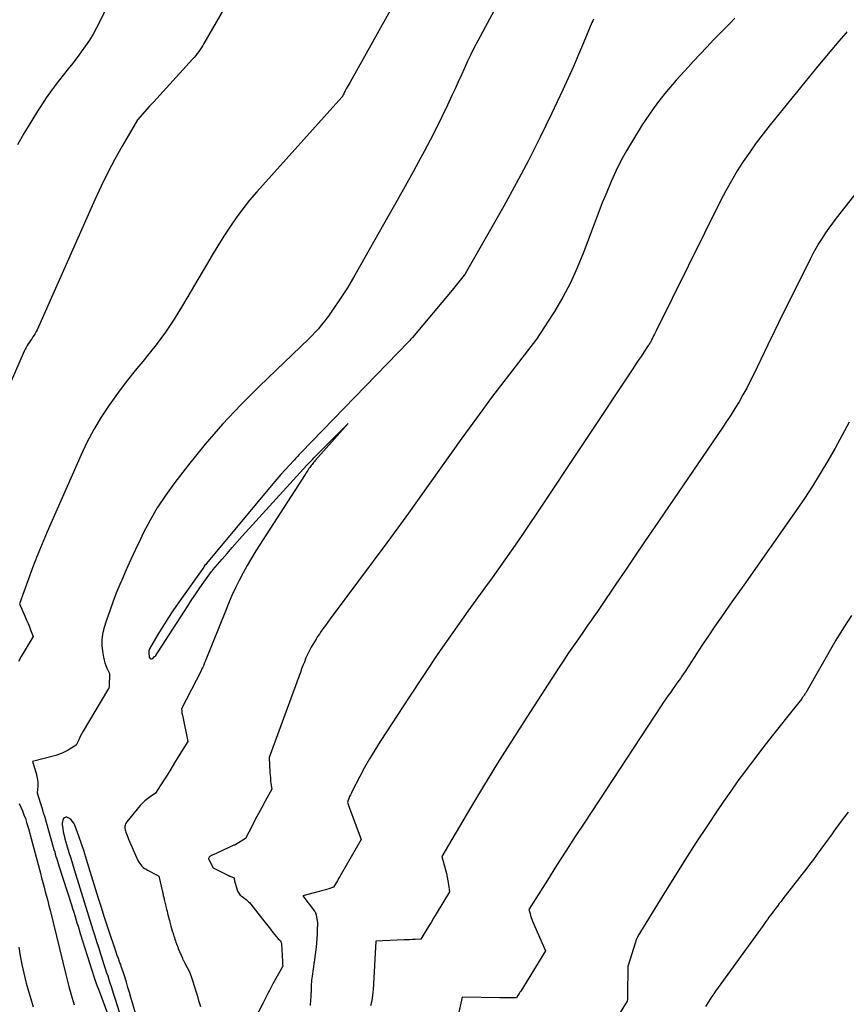
# Model space of a CAD drawing. Units: inches. Extents: x 2609473 to 2612415, y 1509944 to 1512466.
# Drawn here: x 2610037 to 2610169, y 1511033 to 1511190 of the extents above; entities that cross this region are included whole.
import ezdxf

# ---------------------------------------------------------------- set-up
doc = ezdxf.new("R2010")
doc.units = ezdxf.units.IN
doc.header["$MEASUREMENT"] = 0
doc.layers.add('Tile_2643_34_NW_contour_2ft', color=183, linetype='Continuous')

msp = doc.modelspace()

# ---------------------------------------------------------------- linework, layer by layer
at = {"layer": 'Tile_2643_34_NW_contour_2ft'}
for points in [[(2610101.17, 1511200.18, 7794), (2610089.75, 1511179.68, 7794), (2610089.6, 1511179.41, 7794), (2610089.45, 1511179.14, 7794), (2610089.3, 1511178.87, 7794), (2610089.15, 1511178.6, 7794), (2610088.96, 1511178.27, 7794), (2610088.9, 1511178.16, 7794), (2610088.84, 1511178.06, 7794), (2610088.79, 1511177.95, 7794), (2610088.74, 1511177.84, 7794), (2610088.65, 1511177.67, 7794), (2610088.64, 1511177.64, 7794), (2610088.63, 1511177.62, 7794), (2610088.62, 1511177.6, 7794), (2610088.61, 1511177.57, 7794), (2610088.57, 1511177.47, 7794), (2610088.56, 1511177.46, 7794), (2610088.55, 1511177.44, 7794), (2610088.54, 1511177.42, 7794), (2610088.53, 1511177.41, 7794), (2610088.48, 1511177.34, 7794), (2610088.47, 1511177.32, 7794), (2610088.46, 1511177.31, 7794), (2610088.45, 1511177.29, 7794), (2610074.9, 1511162.19, 7794), (2610073.75, 1511160.85, 7794), (2610072.64, 1511159.47, 7794), (2610071.6, 1511158.05, 7794), (2610070.6, 1511156.59, 7794), (2610069.64, 1511155.11, 7794), (2610068.69, 1511153.61, 7794), (2610067.77, 1511152.1, 7794), (2610066.87, 1511150.58, 7794), (2610063.06, 1511144.06, 7794), (2610061.73, 1511141.92, 7794), (2610060.33, 1511139.82, 7794), (2610058.83, 1511137.8, 7794), (2610057.26, 1511135.83, 7794), (2610056.98, 1511135.49, 7794), (2610055.52, 1511133.7, 7794), (2610054.09, 1511131.89, 7794), (2610052.7, 1511130.05, 7794), (2610051.35, 1511128.19, 7794), (2610050.08, 1511126.27, 7794), (2610048.89, 1511124.3, 7794), (2610047.82, 1511122.27, 7794), (2610046.83, 1511120.19, 7794), (2610041.49, 1511107.99, 7794), (2610040.68, 1511106.1, 7794), (2610039.9, 1511104.21, 7794), (2610039.16, 1511102.29, 7794), (2610038.44, 1511100.37, 7794), (2610037.05, 1511096.51, 7794), (2610037.98, 1511094.45, 7794), (2610038.2, 1511093.93, 7794), (2610038.43, 1511093.41, 7794), (2610038.64, 1511092.89, 7794), (2610038.84, 1511092.37, 7794), (2610039.25, 1511091.31, 7794), (2610038.28, 1511089.74, 7794), (2610037.81, 1511088.95, 7794), (2610037.35, 1511088.16, 7794), (2610036.91, 1511087.35, 7794)], [(2610054.44, 1511198.9, 7798), (2610049.87, 1511189.35, 7798), (2610049.36, 1511188.34, 7798), (2610048.81, 1511187.35, 7798), (2610048.21, 1511186.38, 7798), (2610047.58, 1511185.44, 7798), (2610046.91, 1511184.52, 7798), (2610046.23, 1511183.6, 7798), (2610045.54, 1511182.71, 7798), (2610044.82, 1511181.82, 7798), (2610044.22, 1511181.07, 7798), (2610043.22, 1511179.8, 7798), (2610042.25, 1511178.51, 7798), (2610041.33, 1511177.18, 7798), (2610040.44, 1511175.83, 7798), (2610039.94, 1511175.05, 7798), (2610038.85, 1511173.28, 7798), (2610037.77, 1511171.5, 7798), (2610036.74, 1511169.69, 7798)], [(2610115, 1511195.4, 7792), (2610110.1, 1511186.26, 7792), (2610109.54, 1511185.19, 7792), (2610109, 1511184.11, 7792), (2610108.49, 1511183.03, 7792), (2610107.99, 1511181.93, 7792), (2610107.5, 1511180.83, 7792), (2610107.01, 1511179.73, 7792), (2610106.5, 1511178.63, 7792), (2610106, 1511177.54, 7792), (2610105.27, 1511175.99, 7792), (2610104.39, 1511174.13, 7792), (2610103.48, 1511172.28, 7792), (2610102.54, 1511170.45, 7792), (2610101.57, 1511168.63, 7792), (2610101.05, 1511167.67, 7792), (2610099.81, 1511165.38, 7792), (2610098.55, 1511163.1, 7792), (2610097.28, 1511160.83, 7792), (2610096, 1511158.56, 7792), (2610090.53, 1511148.9, 7792), (2610089.94, 1511147.9, 7792), (2610089.33, 1511146.9, 7792), (2610088.7, 1511145.92, 7792), (2610088.05, 1511144.96, 7792), (2610087.04, 1511143.52, 7792), (2610086.88, 1511143.28, 7792), (2610086.72, 1511143.04, 7792), (2610086.56, 1511142.8, 7792), (2610086.4, 1511142.56, 7792), (2610086.24, 1511142.32, 7792), (2610086.07, 1511142.08, 7792), (2610085.9, 1511141.85, 7792), (2610085.72, 1511141.62, 7792), (2610085.16, 1511140.94, 7792), (2610084.7, 1511140.38, 7792), (2610084.21, 1511139.83, 7792), (2610083.71, 1511139.3, 7792), (2610083.19, 1511138.79, 7792), (2610075.33, 1511131.25, 7792), (2610072.34, 1511128.26, 7792), (2610069.44, 1511125.18, 7792), (2610066.68, 1511121.98, 7792), (2610064.01, 1511118.69, 7792), (2610061.67, 1511115.67, 7792), (2610060.31, 1511113.79, 7792), (2610059.03, 1511111.86, 7792), (2610057.87, 1511109.86, 7792), (2610056.8, 1511107.8, 7792), (2610056.34, 1511106.84, 7792), (2610055.57, 1511105.21, 7792), (2610054.81, 1511103.58, 7792), (2610054.08, 1511101.94, 7792), (2610053.36, 1511100.3, 7792), (2610053.22, 1511099.98, 7792), (2610052.6, 1511098.48, 7792), (2610052.01, 1511096.97, 7792), (2610051.46, 1511095.44, 7792), (2610050.95, 1511093.91, 7792), (2610050.53, 1511092.61, 7792), (2610050.31, 1511091.71, 7792), (2610050.18, 1511090.8, 7792), (2610050.19, 1511089.89, 7792), (2610050.28, 1511088.97, 7792), (2610050.44, 1511088.04, 7792), (2610050.54, 1511087.58, 7792), (2610050.67, 1511087.13, 7792), (2610050.83, 1511086.7, 7792), (2610051.01, 1511086.27, 7792), (2610051.41, 1511085.42, 7792), (2610051.35, 1511083.37, 7792), (2610051.34, 1511083.26, 7792), (2610051.32, 1511083.16, 7792), (2610051.28, 1511083.06, 7792), (2610051.22, 1511082.96, 7792), (2610051.1, 1511082.78, 7792), (2610047.22, 1511076.23, 7792), (2610047.01, 1511075.87, 7792), (2610046.81, 1511075.51, 7792), (2610046.63, 1511075.14, 7792), (2610046.45, 1511074.77, 7792), (2610046.1, 1511074.02, 7792), (2610045.42, 1511073.59, 7792), (2610045.12, 1511073.41, 7792), (2610044.81, 1511073.23, 7792), (2610044.49, 1511073.06, 7792), (2610044.18, 1511072.89, 7792), (2610043.85, 1511072.75, 7792), (2610043.52, 1511072.61, 7792), (2610043.18, 1511072.49, 7792), (2610042.84, 1511072.39, 7792), (2610039.16, 1511071.39, 7792), (2610039.72, 1511069.54, 7792), (2610039.84, 1511069.03, 7792), (2610039.93, 1511068.51, 7792), (2610039.96, 1511067.99, 7792), (2610039.96, 1511067.47, 7792), (2610039.89, 1511066.41, 7792), (2610040.38, 1511064.85, 7792), (2610040.63, 1511064.08, 7792), (2610040.86, 1511063.3, 7792), (2610041.09, 1511062.51, 7792), (2610041.32, 1511061.73, 7792), (2610042.45, 1511057.75, 7792), (2610042.56, 1511057.37, 7792), (2610042.67, 1511057, 7792), (2610042.77, 1511056.64, 7792), (2610042.88, 1511056.27, 7792), (2610043, 1511055.9, 7792), (2610043.11, 1511055.53, 7792), (2610043.22, 1511055.16, 7792), (2610043.34, 1511054.79, 7792), (2610045.34, 1511048.54, 7792), (2610045.52, 1511047.97, 7792), (2610045.7, 1511047.4, 7792), (2610045.87, 1511046.84, 7792), (2610046.04, 1511046.27, 7792), (2610046.21, 1511045.7, 7792), (2610046.39, 1511045.14, 7792), (2610046.56, 1511044.57, 7792), (2610046.74, 1511044.01, 7792), (2610048.99, 1511036.97, 7792), (2610049.14, 1511036.51, 7792), (2610049.3, 1511036.05, 7792), (2610049.46, 1511035.59, 7792), (2610049.63, 1511035.14, 7792), (2610052.33, 1511027.97, 7792)], [(2610070.37, 1511192.66, 7796), (2610066.46, 1511185.84, 7796), (2610066.26, 1511185.51, 7796), (2610066.06, 1511185.18, 7796), (2610065.85, 1511184.86, 7796), (2610065.63, 1511184.54, 7796), (2610065.4, 1511184.22, 7796), (2610065.16, 1511183.92, 7796), (2610064.91, 1511183.62, 7796), (2610064.66, 1511183.33, 7796), (2610058.4, 1511176.51, 7796), (2610058.25, 1511176.34, 7796), (2610058.09, 1511176.17, 7796), (2610057.94, 1511176, 7796), (2610057.79, 1511175.83, 7796), (2610055.85, 1511173.66, 7796), (2610053.45, 1511169.49, 7796), (2610052.28, 1511167.38, 7796), (2610051.16, 1511165.26, 7796), (2610050.1, 1511163.1, 7796), (2610049.09, 1511160.91, 7796), (2610039.88, 1511140.23, 7796), (2610039.73, 1511139.93, 7796), (2610039.57, 1511139.63, 7796), (2610039.4, 1511139.34, 7796), (2610039.21, 1511139.07, 7796), (2610039.01, 1511138.78, 7796), (2610038.82, 1511138.51, 7796), (2610038.64, 1511138.24, 7796), (2610038.45, 1511137.97, 7796), (2610038.28, 1511137.69, 7796), (2610038.11, 1511137.41, 7796), (2610037.96, 1511137.12, 7796), (2610037.82, 1511136.82, 7796), (2610035.58, 1511131.66, 7796)], [(2610128.55, 1511189.73, 7790), (2610128.43, 1511189.47, 7790), (2610128.31, 1511189.21, 7790), (2610126.96, 1511185.95, 7790), (2610126.16, 1511184.06, 7790), (2610125.35, 1511182.17, 7790), (2610124.51, 1511180.3, 7790), (2610123.65, 1511178.44, 7790), (2610121.87, 1511174.63, 7790), (2610120.07, 1511170.89, 7790), (2610118.21, 1511167.18, 7790), (2610116.25, 1511163.52, 7790), (2610114.24, 1511159.89, 7790), (2610108.09, 1511149.11, 7790), (2610108.08, 1511149.09, 7790), (2610108.07, 1511149.07, 7790), (2610108.05, 1511149.06, 7790), (2610108.04, 1511149.04, 7790), (2610107.99, 1511148.97, 7790), (2610107.98, 1511148.96, 7790), (2610107.97, 1511148.94, 7790), (2610107.95, 1511148.92, 7790), (2610107.94, 1511148.91, 7790), (2610106.01, 1511146.5, 7790), (2610099.72, 1511138.97, 7790), (2610099.51, 1511138.75, 7790), (2610099.4, 1511138.64, 7790), (2610099.3, 1511138.53, 7790), (2610099.19, 1511138.42, 7790), (2610099.09, 1511138.31, 7790), (2610081.94, 1511120.63, 7790), (2610081.66, 1511120.33, 7790), (2610081.38, 1511120.04, 7790), (2610081.1, 1511119.74, 7790), (2610080.82, 1511119.44, 7790), (2610080.05, 1511118.6, 7790), (2610079.39, 1511117.87, 7790), (2610078.74, 1511117.14, 7790), (2610078.1, 1511116.4, 7790), (2610077.47, 1511115.65, 7790), (2610066.85, 1511102.97, 7790), (2610066.74, 1511102.83, 7790), (2610066.63, 1511102.69, 7790), (2610066.52, 1511102.55, 7790), (2610066.42, 1511102.4, 7790), (2610062.35, 1511096.65, 7790), (2610061.51, 1511095.42, 7790), (2610060.69, 1511094.18, 7790), (2610059.9, 1511092.91, 7790), (2610059.13, 1511091.64, 7790), (2610057.8, 1511089.34, 7790), (2610057.73, 1511089.19, 7790), (2610057.68, 1511089.04, 7790), (2610057.66, 1511088.89, 7790), (2610057.66, 1511088.73, 7790), (2610057.73, 1511088.05, 7790), (2610057.82, 1511087.87, 7790), (2610057.94, 1511087.77, 7790), (2610058.11, 1511087.76, 7790), (2610058.3, 1511087.83, 7790), (2610058.54, 1511088.07, 7790), (2610058.77, 1511088.32, 7790), (2610058.98, 1511088.59, 7790), (2610059.17, 1511088.87, 7790), (2610063.93, 1511096.26, 7790), (2610064.55, 1511097.2, 7790), (2610065.18, 1511098.14, 7790), (2610065.82, 1511099.06, 7790), (2610066.47, 1511099.98, 7790), (2610067.69, 1511101.67, 7790), (2610067.74, 1511101.73, 7790), (2610067.79, 1511101.8, 7790), (2610067.84, 1511101.87, 7790), (2610067.9, 1511101.93, 7790), (2610069.36, 1511103.66, 7790), (2610070.15, 1511104.58, 7790), (2610070.95, 1511105.49, 7790), (2610071.75, 1511106.4, 7790), (2610072.56, 1511107.3, 7790), (2610082.88, 1511118.63, 7790), (2610083.24, 1511119.02, 7790), (2610083.43, 1511119.21, 7790), (2610083.61, 1511119.4, 7790), (2610083.8, 1511119.59, 7790), (2610083.99, 1511119.78, 7790), (2610089.45, 1511125.25, 7790), (2610084.21, 1511119.38, 7790), (2610084.08, 1511119.23, 7790), (2610083.95, 1511119.07, 7790), (2610083.82, 1511118.91, 7790), (2610083.69, 1511118.75, 7790), (2610083.56, 1511118.59, 7790), (2610083.44, 1511118.42, 7790), (2610083.32, 1511118.26, 7790), (2610083.2, 1511118.09, 7790), (2610083.15, 1511118.01, 7790), (2610083.01, 1511117.8, 7790), (2610082.87, 1511117.59, 7790), (2610082.73, 1511117.38, 7790), (2610082.59, 1511117.17, 7790), (2610074.73, 1511104.97, 7790), (2610074.02, 1511103.82, 7790), (2610073.34, 1511102.66, 7790), (2610072.69, 1511101.48, 7790), (2610072.08, 1511100.28, 7790), (2610071.5, 1511099.06, 7790), (2610070.93, 1511097.84, 7790), (2610070.4, 1511096.6, 7790), (2610069.88, 1511095.35, 7790), (2610066.76, 1511087.61, 7790), (2610066.71, 1511087.49, 7790), (2610066.66, 1511087.37, 7790), (2610066.61, 1511087.26, 7790), (2610066.57, 1511087.14, 7790), (2610066.48, 1511086.95, 7790), (2610066.48, 1511086.93, 7790), (2610066.47, 1511086.91, 7790), (2610066.46, 1511086.89, 7790), (2610066.46, 1511086.86, 7790), (2610066.43, 1511086.74, 7790), (2610066.29, 1511086.45, 7790), (2610066.22, 1511086.31, 7790), (2610066.14, 1511086.17, 7790), (2610066.07, 1511086.03, 7790), (2610066, 1511085.88, 7790), (2610062.88, 1511079.79, 7790), (2610062.92, 1511079.46, 7790), (2610062.94, 1511079.29, 7790), (2610062.96, 1511079.13, 7790), (2610062.99, 1511078.96, 7790), (2610063.02, 1511078.8, 7790), (2610063.87, 1511074.6, 7790), (2610062.37, 1511072.14, 7790), (2610061.78, 1511071.17, 7790), (2610061.18, 1511070.2, 7790), (2610060.58, 1511069.23, 7790), (2610059.97, 1511068.27, 7790), (2610058.75, 1511066.34, 7790), (2610057.87, 1511065.77, 7790), (2610057.44, 1511065.47, 7790), (2610057.04, 1511065.14, 7790), (2610056.67, 1511064.78, 7790), (2610056.32, 1511064.39, 7790), (2610054.15, 1511061.78, 7790), (2610054.04, 1511061.62, 7790), (2610053.95, 1511061.46, 7790), (2610053.9, 1511061.28, 7790), (2610053.86, 1511061.1, 7790), (2610053.86, 1511060.91, 7790), (2610053.87, 1511060.72, 7790), (2610053.9, 1511060.53, 7790), (2610053.95, 1511060.35, 7790), (2610054.02, 1511060.15, 7790), (2610054.12, 1511059.88, 7790), (2610054.23, 1511059.6, 7790), (2610054.34, 1511059.33, 7790), (2610054.45, 1511059.05, 7790), (2610055.95, 1511055.61, 7790), (2610056.08, 1511055.37, 7790), (2610056.22, 1511055.14, 7790), (2610056.39, 1511054.92, 7790), (2610056.57, 1511054.72, 7790), (2610056.78, 1511054.54, 7790), (2610057, 1511054.38, 7790), (2610057.23, 1511054.23, 7790), (2610057.46, 1511054.09, 7790), (2610059.13, 1511053.23, 7790), (2610059.14, 1511053.22, 7790), (2610059.16, 1511053.21, 7790), (2610059.27, 1511053.13, 7790), (2610059.85, 1511050.66, 7790), (2610059.89, 1511050.5, 7790), (2610059.92, 1511050.35, 7790), (2610059.96, 1511050.2, 7790), (2610059.99, 1511050.05, 7790), (2610060.03, 1511049.89, 7790), (2610060.07, 1511049.74, 7790), (2610060.1, 1511049.59, 7790), (2610060.14, 1511049.44, 7790), (2610060.45, 1511048.13, 7790), (2610060.52, 1511047.84, 7790), (2610060.59, 1511047.54, 7790), (2610060.66, 1511047.25, 7790), (2610060.73, 1511046.96, 7790), (2610060.8, 1511046.66, 7790), (2610060.88, 1511046.37, 7790), (2610060.95, 1511046.08, 7790), (2610061.03, 1511045.79, 7790), (2610061.09, 1511045.58, 7790), (2610061.2, 1511045.19, 7790), (2610061.31, 1511044.79, 7790), (2610061.42, 1511044.4, 7790), (2610061.54, 1511044.01, 7790), (2610061.67, 1511043.59, 7790), (2610061.75, 1511043.34, 7790), (2610061.83, 1511043.09, 7790), (2610061.91, 1511042.84, 7790), (2610062, 1511042.59, 7790), (2610062.09, 1511042.35, 7790), (2610062.18, 1511042.1, 7790), (2610062.28, 1511041.85, 7790), (2610062.38, 1511041.61, 7790), (2610063.03, 1511040.07, 7790), (2610063.07, 1511039.97, 7790), (2610063.11, 1511039.87, 7790), (2610063.16, 1511039.77, 7790), (2610063.2, 1511039.67, 7790), (2610063.25, 1511039.58, 7790), (2610063.3, 1511039.48, 7790), (2610063.35, 1511039.38, 7790), (2610063.4, 1511039.29, 7790), (2610064.17, 1511037.91, 7790), (2610064.43, 1511037.13, 7790), (2610064.48, 1511036.97, 7790), (2610064.53, 1511036.82, 7790), (2610064.58, 1511036.67, 7790), (2610064.63, 1511036.51, 7790), (2610065.18, 1511034.78, 7790), (2610065.33, 1511034.3, 7790), (2610065.48, 1511033.81, 7790), (2610065.62, 1511033.32, 7790), (2610065.77, 1511032.83, 7790), (2610065.91, 1511032.34, 7790)], [(2610151.1, 1511189.87, 7788), (2610150.22, 1511188.97, 7788), (2610148.8, 1511187.53, 7788), (2610147.71, 1511186.41, 7788), (2610146.62, 1511185.28, 7788), (2610145.55, 1511184.15, 7788), (2610144.48, 1511183, 7788), (2610143.63, 1511182.08, 7788), (2610143, 1511181.39, 7788), (2610142.37, 1511180.7, 7788), (2610141.74, 1511180, 7788), (2610141.13, 1511179.3, 7788), (2610140.52, 1511178.58, 7788), (2610139.92, 1511177.86, 7788), (2610139.34, 1511177.13, 7788), (2610138.76, 1511176.39, 7788), (2610138.66, 1511176.24, 7788), (2610138.05, 1511175.42, 7788), (2610137.46, 1511174.58, 7788), (2610136.89, 1511173.72, 7788), (2610136.33, 1511172.86, 7788), (2610134.75, 1511170.31, 7788), (2610133.82, 1511168.74, 7788), (2610132.93, 1511167.14, 7788), (2610132.13, 1511165.51, 7788), (2610131.37, 1511163.85, 7788), (2610130.66, 1511162.16, 7788), (2610129.96, 1511160.47, 7788), (2610129.29, 1511158.77, 7788), (2610128.64, 1511157.06, 7788), (2610126.96, 1511152.53, 7788), (2610125.97, 1511150.1, 7788), (2610124.88, 1511147.71, 7788), (2610123.66, 1511145.39, 7788), (2610122.34, 1511143.12, 7788), (2610122.04, 1511142.64, 7788), (2610120.77, 1511140.67, 7788), (2610119.45, 1511138.73, 7788), (2610118.06, 1511136.84, 7788), (2610116.62, 1511134.98, 7788), (2610115.17, 1511133.14, 7788), (2610113.73, 1511131.29, 7788), (2610112.31, 1511129.41, 7788), (2610110.92, 1511127.52, 7788), (2610109.31, 1511125.31, 7788), (2610107.59, 1511122.93, 7788), (2610105.88, 1511120.55, 7788), (2610104.18, 1511118.16, 7788), (2610102.49, 1511115.76, 7788), (2610100.79, 1511113.37, 7788), (2610099.08, 1511110.99, 7788), (2610097.35, 1511108.63, 7788), (2610095.61, 1511106.27, 7788), (2610086.6, 1511094.17, 7788), (2610086.21, 1511093.64, 7788), (2610085.82, 1511093.1, 7788), (2610085.44, 1511092.56, 7788), (2610085.06, 1511092.01, 7788), (2610084.86, 1511091.72, 7788), (2610084.59, 1511091.31, 7788), (2610084.33, 1511090.9, 7788), (2610084.07, 1511090.49, 7788), (2610083.82, 1511090.07, 7788), (2610083.56, 1511089.64, 7788), (2610083.44, 1511089.43, 7788), (2610083.33, 1511089.22, 7788), (2610083.22, 1511089.01, 7788), (2610083.11, 1511088.8, 7788), (2610083, 1511088.58, 7788), (2610082.9, 1511088.37, 7788), (2610082.81, 1511088.14, 7788), (2610082.72, 1511087.92, 7788), (2610082.47, 1511087.26, 7788), (2610082.25, 1511086.71, 7788), (2610082.04, 1511086.15, 7788), (2610081.83, 1511085.59, 7788), (2610081.63, 1511085.04, 7788), (2610076.88, 1511072.05, 7788), (2610076.99, 1511069.68, 7788), (2610077.01, 1511069.23, 7788), (2610077.05, 1511068.78, 7788), (2610077.09, 1511068.33, 7788), (2610077.15, 1511067.88, 7788), (2610077.27, 1511066.99, 7788), (2610076.21, 1511065.06, 7788), (2610075.69, 1511064.09, 7788), (2610075.16, 1511063.12, 7788), (2610074.65, 1511062.15, 7788), (2610074.14, 1511061.17, 7788), (2610073.07, 1511059.13, 7788), (2610071.52, 1511058.2, 7788), (2610071.41, 1511058.09, 7788), (2610071.38, 1511058.05, 7788), (2610071.23, 1511058.05, 7788), (2610067.83, 1511056.5, 7788), (2610067.74, 1511056.46, 7788), (2610067.65, 1511056.41, 7788), (2610067.57, 1511056.36, 7788), (2610067.48, 1511056.31, 7788), (2610067.45, 1511056.29, 7788), (2610067.39, 1511056.25, 7788), (2610067.33, 1511056.19, 7788), (2610067.29, 1511056.14, 7788), (2610067.25, 1511056.07, 7788), (2610067.19, 1511055.93, 7788), (2610067.19, 1511055.91, 7788), (2610067.91, 1511054.45, 7788), (2610070.37, 1511053.23, 7788), (2610070.39, 1511053.22, 7788), (2610070.41, 1511053.21, 7788), (2610070.44, 1511053.2, 7788), (2610070.46, 1511053.19, 7788), (2610070.55, 1511053.15, 7788), (2610070.57, 1511053.14, 7788), (2610070.6, 1511053.13, 7788), (2610070.62, 1511053.12, 7788), (2610070.64, 1511053.11, 7788), (2610071.27, 1511052.85, 7788), (2610071.29, 1511052.7, 7788), (2610071.3, 1511052.62, 7788), (2610071.31, 1511052.55, 7788), (2610071.33, 1511052.47, 7788), (2610071.35, 1511052.4, 7788), (2610071.69, 1511051.12, 7788), (2610071.83, 1511050.75, 7788), (2610072.01, 1511050.42, 7788), (2610072.26, 1511050.13, 7788), (2610072.55, 1511049.88, 7788), (2610073.2, 1511049.41, 7788), (2610073.46, 1511049.17, 7788), (2610073.59, 1511049.05, 7788), (2610073.71, 1511048.92, 7788), (2610073.82, 1511048.79, 7788), (2610073.94, 1511048.66, 7788), (2610075.82, 1511046.29, 7788), (2610076.23, 1511045.76, 7788), (2610076.65, 1511045.24, 7788), (2610077.06, 1511044.71, 7788), (2610077.47, 1511044.18, 7788), (2610078.29, 1511043.13, 7788), (2610078.54, 1511042.92, 7788), (2610078.64, 1511042.81, 7788), (2610078.73, 1511042.69, 7788), (2610078.78, 1511042.55, 7788), (2610078.81, 1511042.4, 7788), (2610078.98, 1511039.54, 7788), (2610078.98, 1511039.42, 7788), (2610078.99, 1511039.29, 7788), (2610079, 1511039.17, 7788), (2610079.01, 1511039.04, 7788), (2610079.02, 1511038.79, 7788), (2610077.44, 1511035.95, 7788), (2610077.16, 1511035.44, 7788), (2610076.89, 1511034.93, 7788), (2610076.63, 1511034.42, 7788), (2610076.37, 1511033.91, 7788), (2610075.89, 1511032.92, 7788), (2610075.88, 1511032.89, 7788), (2610075.87, 1511032.87, 7788), (2610075.85, 1511032.85, 7788), (2610075.84, 1511032.83, 7788), (2610073.97, 1511029.26, 7788)], [(2610168.95, 1511187.68, 7786), (2610168.79, 1511187.51, 7786), (2610167.66, 1511186.2, 7786), (2610166.54, 1511184.88, 7786), (2610165.42, 1511183.55, 7786), (2610164.32, 1511182.21, 7786), (2610156.72, 1511172.88, 7786), (2610155.6, 1511171.45, 7786), (2610154.51, 1511170.01, 7786), (2610153.46, 1511168.54, 7786), (2610152.43, 1511167.04, 7786), (2610151.46, 1511165.52, 7786), (2610150.53, 1511163.97, 7786), (2610149.65, 1511162.38, 7786), (2610148.82, 1511160.78, 7786), (2610138.52, 1511140.02, 7786), (2610138.39, 1511139.75, 7786), (2610138.26, 1511139.49, 7786), (2610138.13, 1511139.23, 7786), (2610138, 1511138.96, 7786), (2610137.87, 1511138.69, 7786), (2610137.81, 1511138.56, 7786), (2610137.74, 1511138.43, 7786), (2610137.67, 1511138.31, 7786), (2610137.6, 1511138.18, 7786), (2610137.53, 1511138.06, 7786), (2610137.45, 1511137.94, 7786), (2610137.37, 1511137.82, 7786), (2610137.29, 1511137.7, 7786), (2610136.57, 1511136.63, 7786), (2610136.13, 1511135.97, 7786), (2610135.69, 1511135.31, 7786), (2610135.25, 1511134.66, 7786), (2610134.82, 1511134, 7786), (2610119.41, 1511110.8, 7786), (2610118.43, 1511109.33, 7786), (2610117.44, 1511107.88, 7786), (2610116.44, 1511106.43, 7786), (2610115.44, 1511104.98, 7786), (2610114.42, 1511103.54, 7786), (2610113.4, 1511102.11, 7786), (2610112.38, 1511100.67, 7786), (2610111.35, 1511099.24, 7786), (2610108.55, 1511095.36, 7786), (2610106.14, 1511091.98, 7786), (2610103.77, 1511088.57, 7786), (2610101.44, 1511085.13, 7786), (2610099.15, 1511081.66, 7786), (2610094.56, 1511074.62, 7786), (2610093.69, 1511073.24, 7786), (2610092.86, 1511071.85, 7786), (2610092.06, 1511070.44, 7786), (2610091.3, 1511069.01, 7786), (2610090.1, 1511066.69, 7786), (2610089.96, 1511066.4, 7786), (2610089.82, 1511066.11, 7786), (2610089.69, 1511065.82, 7786), (2610089.57, 1511065.52, 7786), (2610089.33, 1511064.93, 7786), (2610089.44, 1511064.62, 7786), (2610089.5, 1511064.46, 7786), (2610089.55, 1511064.3, 7786), (2610089.61, 1511064.14, 7786), (2610089.67, 1511063.99, 7786), (2610091.55, 1511058.99, 7786), (2610088.33, 1511053.44, 7786), (2610088.13, 1511053.09, 7786), (2610087.93, 1511052.75, 7786), (2610087.73, 1511052.4, 7786), (2610087.53, 1511052.05, 7786), (2610087.14, 1511051.36, 7786), (2610086.37, 1511051.13, 7786), (2610085.99, 1511051.01, 7786), (2610085.6, 1511050.9, 7786), (2610085.21, 1511050.79, 7786), (2610084.83, 1511050.69, 7786), (2610082.21, 1511049.99, 7786), (2610084.09, 1511047.57, 7786), (2610084.18, 1511047.43, 7786), (2610084.26, 1511047.28, 7786), (2610084.31, 1511047.13, 7786), (2610084.35, 1511046.96, 7786), (2610084.41, 1511046.63, 7786), (2610084.48, 1511046.29, 7786), (2610084.51, 1511046.12, 7786), (2610084.53, 1511045.95, 7786), (2610084.54, 1511045.77, 7786), (2610084.55, 1511045.6, 7786), (2610084.52, 1511044.57, 7786), (2610084.5, 1511043.88, 7786), (2610084.46, 1511043.19, 7786), (2610084.41, 1511042.5, 7786), (2610084.34, 1511041.81, 7786), (2610084.1, 1511039.84, 7786), (2610084.09, 1511039.73, 7786), (2610084.04, 1511039.55, 7786), (2610083.71, 1511037.22, 7786), (2610083.67, 1511036.9, 7786), (2610083.63, 1511036.58, 7786), (2610083.61, 1511036.26, 7786), (2610083.58, 1511035.94, 7786), (2610083.56, 1511035.61, 7786), (2610083.55, 1511035.29, 7786), (2610083.54, 1511034.97, 7786), (2610083.53, 1511034.64, 7786), (2610083.52, 1511034.48, 7786), (2610083.51, 1511034.15, 7786), (2610083.49, 1511033.82, 7786), (2610083.47, 1511033.49, 7786), (2610083.45, 1511033.17, 7786), (2610083.42, 1511032.84, 7786), (2610083.4, 1511032.51, 7786)], [(2610182.64, 1511177.57, 7784), (2610167.25, 1511157.98, 7784), (2610166.67, 1511157.21, 7784), (2610166.09, 1511156.43, 7784), (2610165.54, 1511155.64, 7784), (2610165, 1511154.83, 7784), (2610164.48, 1511154.01, 7784), (2610163.99, 1511153.18, 7784), (2610163.52, 1511152.33, 7784), (2610163.08, 1511151.47, 7784), (2610159.73, 1511144.7, 7784), (2610158.6, 1511142.41, 7784), (2610157.47, 1511140.11, 7784), (2610156.35, 1511137.81, 7784), (2610155.24, 1511135.5, 7784), (2610154.1, 1511133.13, 7784), (2610153.55, 1511132.02, 7784), (2610152.98, 1511130.91, 7784), (2610152.38, 1511129.83, 7784), (2610151.76, 1511128.75, 7784), (2610151.11, 1511127.68, 7784), (2610150.46, 1511126.62, 7784), (2610149.78, 1511125.58, 7784), (2610149.08, 1511124.55, 7784), (2610138.22, 1511108.65, 7784), (2610136.69, 1511106.4, 7784), (2610135.16, 1511104.15, 7784), (2610133.64, 1511101.9, 7784), (2610132.12, 1511099.65, 7784), (2610129.74, 1511096.11, 7784), (2610129.41, 1511095.63, 7784), (2610129.08, 1511095.14, 7784), (2610128.74, 1511094.66, 7784), (2610128.41, 1511094.18, 7784), (2610128.07, 1511093.7, 7784), (2610127.73, 1511093.22, 7784), (2610127.39, 1511092.74, 7784), (2610127.05, 1511092.26, 7784), (2610126.14, 1511090.97, 7784), (2610125.35, 1511089.85, 7784), (2610124.57, 1511088.71, 7784), (2610123.81, 1511087.57, 7784), (2610123.06, 1511086.42, 7784), (2610117.92, 1511078.48, 7784), (2610115.59, 1511074.83, 7784), (2610113.28, 1511071.16, 7784), (2610111.02, 1511067.47, 7784), (2610108.79, 1511063.75, 7784), (2610104.38, 1511056.29, 7784), (2610104.96, 1511054.15, 7784), (2610105.1, 1511053.57, 7784), (2610105.23, 1511052.98, 7784), (2610105.34, 1511052.39, 7784), (2610105.44, 1511051.8, 7784), (2610105.61, 1511050.61, 7784), (2610103.49, 1511047.12, 7784), (2610103.08, 1511046.45, 7784), (2610102.67, 1511045.77, 7784), (2610102.26, 1511045.1, 7784), (2610101.85, 1511044.43, 7784), (2610101.03, 1511043.08, 7784), (2610100.14, 1511043.04, 7784), (2610099.69, 1511043.02, 7784), (2610099.25, 1511043, 7784), (2610098.8, 1511042.99, 7784), (2610098.36, 1511042.97, 7784), (2610093.86, 1511042.77, 7784), (2610093.44, 1511035.02, 7784), (2610093.35, 1511034.15, 7784), (2610093.21, 1511033.29, 7784), (2610092.99, 1511032.45, 7784)], [(2610169.29, 1511125.48, 7782), (2610168.22, 1511123.39, 7782), (2610167.09, 1511121.34, 7782), (2610165.93, 1511119.3, 7782), (2610164.71, 1511117.29, 7782), (2610163.46, 1511115.3, 7782), (2610162.17, 1511113.34, 7782), (2610160.85, 1511111.41, 7782), (2610152.5, 1511099.51, 7782), (2610151.56, 1511098.17, 7782), (2610150.61, 1511096.83, 7782), (2610149.67, 1511095.48, 7782), (2610148.73, 1511094.14, 7782), (2610148.54, 1511093.87, 7782), (2610147.7, 1511092.66, 7782), (2610146.87, 1511091.44, 7782), (2610146.06, 1511090.2, 7782), (2610145.26, 1511088.97, 7782), (2610144.62, 1511087.97, 7782), (2610144.14, 1511087.23, 7782), (2610143.65, 1511086.49, 7782), (2610143.16, 1511085.75, 7782), (2610142.66, 1511085.02, 7782), (2610142.41, 1511084.66, 7782), (2610142.02, 1511084.11, 7782), (2610141.64, 1511083.57, 7782), (2610141.25, 1511083.02, 7782), (2610140.86, 1511082.48, 7782), (2610140.47, 1511081.94, 7782), (2610140.09, 1511081.39, 7782), (2610139.71, 1511080.84, 7782), (2610139.34, 1511080.28, 7782), (2610127.16, 1511061.74, 7782), (2610125.66, 1511059.44, 7782), (2610124.16, 1511057.13, 7782), (2610122.68, 1511054.81, 7782), (2610121.2, 1511052.48, 7782), (2610118.27, 1511047.82, 7782), (2610118.44, 1511047.19, 7782), (2610118.53, 1511046.88, 7782), (2610118.63, 1511046.57, 7782), (2610118.74, 1511046.26, 7782), (2610118.86, 1511045.96, 7782), (2610120.89, 1511041.24, 7782), (2610116.96, 1511034.81, 7782), (2610116.84, 1511034.63, 7782), (2610116.73, 1511034.45, 7782), (2610116.62, 1511034.27, 7782), (2610116.51, 1511034.09, 7782), (2610116.29, 1511033.73, 7782), (2610115.4, 1511033.72, 7782), (2610114.95, 1511033.72, 7782), (2610114.5, 1511033.72, 7782), (2610114.06, 1511033.73, 7782), (2610113.61, 1511033.73, 7782), (2610107.63, 1511033.83, 7782), (2610107.08, 1511031.48, 7782)], [(2610169.66, 1511094.67, 7780), (2610168.4, 1511092.71, 7780), (2610167.2, 1511090.72, 7780), (2610162.38, 1511082.37, 7780), (2610162.31, 1511082.25, 7780), (2610162.23, 1511082.12, 7780), (2610162.16, 1511082, 7780), (2610162.08, 1511081.88, 7780), (2610162, 1511081.76, 7780), (2610161.92, 1511081.64, 7780), (2610161.84, 1511081.53, 7780), (2610161.75, 1511081.42, 7780), (2610160.59, 1511079.94, 7780), (2610157.03, 1511075.48, 7780), (2610156.1, 1511074.3, 7780), (2610155.17, 1511073.11, 7780), (2610154.26, 1511071.91, 7780), (2610153.35, 1511070.7, 7780), (2610152.77, 1511069.92, 7780), (2610151.59, 1511068.31, 7780), (2610150.43, 1511066.69, 7780), (2610149.29, 1511065.05, 7780), (2610148.17, 1511063.39, 7780), (2610146.71, 1511061.21, 7780), (2610144.89, 1511058.45, 7780), (2610143.1, 1511055.67, 7780), (2610141.34, 1511052.87, 7780), (2610139.6, 1511050.05, 7780), (2610135.64, 1511043.55, 7780), (2610135.58, 1511043.44, 7780), (2610135.52, 1511043.32, 7780), (2610135.46, 1511043.21, 7780), (2610135.41, 1511043.09, 7780), (2610135.36, 1511042.97, 7780), (2610135.32, 1511042.85, 7780), (2610135.28, 1511042.73, 7780), (2610135.24, 1511042.6, 7780), (2610134.04, 1511038.76, 7780), (2610134, 1511034.19, 7780), (2610134, 1511034.03, 7780), (2610134, 1511033.87, 7780), (2610133.98, 1511033.7, 7780), (2610133.97, 1511033.54, 7780), (2610133.94, 1511033.21, 7780), (2610130.33, 1511027.37, 7780)], [(2610037.03, 1511064.71, 7794), (2610037.3, 1511064.12, 7794), (2610037.55, 1511063.52, 7794), (2610037.78, 1511062.92, 7794), (2610038, 1511062.31, 7794), (2610038.2, 1511061.69, 7794), (2610038.39, 1511061.07, 7794), (2610038.48, 1511060.72, 7794), (2610038.7, 1511059.92, 7794), (2610038.92, 1511059.12, 7794), (2610039.14, 1511058.32, 7794), (2610039.35, 1511057.52, 7794), (2610040.39, 1511053.62, 7794), (2610040.59, 1511052.88, 7794), (2610040.78, 1511052.14, 7794), (2610040.98, 1511051.4, 7794), (2610041.17, 1511050.66, 7794), (2610041.37, 1511049.92, 7794), (2610041.56, 1511049.18, 7794), (2610041.74, 1511048.43, 7794), (2610041.93, 1511047.69, 7794), (2610044.43, 1511037.45, 7794), (2610044.59, 1511036.82, 7794), (2610044.75, 1511036.2, 7794), (2610044.92, 1511035.57, 7794), (2610045.1, 1511034.95, 7794), (2610045.15, 1511034.78, 7794), (2610045.31, 1511034.24, 7794), (2610045.47, 1511033.71, 7794), (2610045.63, 1511033.18, 7794), (2610045.8, 1511032.64, 7794)], [(2610169.15, 1511063.32, 7778), (2610168.38, 1511062.31, 7778), (2610167.63, 1511061.3, 7778), (2610166.88, 1511060.29, 7778), (2610166.58, 1511059.88, 7778), (2610165.99, 1511059.07, 7778), (2610165.39, 1511058.25, 7778), (2610164.8, 1511057.43, 7778), (2610164.21, 1511056.62, 7778), (2610163.61, 1511055.8, 7778), (2610163.01, 1511054.99, 7778), (2610162.4, 1511054.19, 7778), (2610161.78, 1511053.39, 7778), (2610158.74, 1511049.5, 7778), (2610158.45, 1511049.12, 7778), (2610158.16, 1511048.75, 7778), (2610157.87, 1511048.37, 7778), (2610157.59, 1511047.99, 7778), (2610157.51, 1511047.89, 7778), (2610157.26, 1511047.56, 7778), (2610157.02, 1511047.24, 7778), (2610156.77, 1511046.91, 7778), (2610156.53, 1511046.58, 7778), (2610156.29, 1511046.25, 7778), (2610156.05, 1511045.92, 7778), (2610155.81, 1511045.59, 7778), (2610155.58, 1511045.26, 7778), (2610148.03, 1511034.79, 7778), (2610147.73, 1511034.37, 7778), (2610147.44, 1511033.95, 7778), (2610147.16, 1511033.52, 7778), (2610146.89, 1511033.08, 7778), (2610146.43, 1511032.34, 7778)], [(2610057.53, 1511024.42, 7790), (2610055.07, 1511032.95, 7790), (2610054.83, 1511033.77, 7790), (2610054.59, 1511034.59, 7790), (2610054.35, 1511035.41, 7790), (2610054.1, 1511036.23, 7790), (2610053.79, 1511037.26, 7790), (2610053.69, 1511037.56, 7790), (2610053.6, 1511037.86, 7790), (2610053.5, 1511038.16, 7790), (2610053.4, 1511038.45, 7790), (2610053.29, 1511038.75, 7790), (2610053.19, 1511039.04, 7790), (2610053.08, 1511039.34, 7790), (2610052.97, 1511039.63, 7790), (2610052.83, 1511040.02, 7790), (2610052.65, 1511040.51, 7790), (2610052.47, 1511041, 7790), (2610052.3, 1511041.5, 7790), (2610052.13, 1511041.99, 7790), (2610051.5, 1511043.84, 7790), (2610051.03, 1511045.26, 7790), (2610050.56, 1511046.69, 7790), (2610050.11, 1511048.12, 7790), (2610049.67, 1511049.55, 7790), (2610048.14, 1511054.58, 7790), (2610047.75, 1511055.81, 7790), (2610047.35, 1511057.05, 7790), (2610046.93, 1511058.27, 7790), (2610046.5, 1511059.5, 7790), (2610045.88, 1511061.24, 7790), (2610045.72, 1511061.57, 7790), (2610045.53, 1511061.86, 7790), (2610045.29, 1511062.12, 7790), (2610045.01, 1511062.34, 7790), (2610044.84, 1511062.45, 7790), (2610044.63, 1511062.52, 7790), (2610044.44, 1511062.53, 7790), (2610044.26, 1511062.44, 7790), (2610044.1, 1511062.3, 7790), (2610043.98, 1511062.06, 7790), (2610043.9, 1511061.82, 7790), (2610043.87, 1511061.57, 7790), (2610043.88, 1511061.31, 7790), (2610043.96, 1511060.73, 7790), (2610044.05, 1511060.18, 7790), (2610044.16, 1511059.63, 7790), (2610044.29, 1511059.08, 7790), (2610044.44, 1511058.55, 7790), (2610044.67, 1511057.81, 7790), (2610044.94, 1511056.9, 7790), (2610045.22, 1511056, 7790), (2610045.5, 1511055.1, 7790), (2610045.78, 1511054.19, 7790), (2610048.77, 1511044.56, 7790), (2610049.05, 1511043.64, 7790), (2610049.34, 1511042.73, 7790), (2610049.63, 1511041.82, 7790), (2610049.92, 1511040.9, 7790), (2610050.08, 1511040.41, 7790), (2610050.3, 1511039.74, 7790), (2610050.51, 1511039.08, 7790), (2610050.73, 1511038.42, 7790), (2610050.95, 1511037.75, 7790), (2610051.12, 1511037.23, 7790), (2610051.43, 1511036.31, 7790), (2610051.73, 1511035.38, 7790), (2610052.02, 1511034.46, 7790), (2610052.32, 1511033.53, 7790), (2610055.7, 1511022.75, 7790)], [(2610036.97, 1511041.84, 7796), (2610037.19, 1511040.44, 7796), (2610037.44, 1511039.05, 7796), (2610037.75, 1511037.67, 7796), (2610038.09, 1511036.3, 7796), (2610038.15, 1511036.08, 7796), (2610038.5, 1511034.83, 7796), (2610038.86, 1511033.58, 7796), (2610039.24, 1511032.33, 7796)]]:
    msp.add_polyline3d(points, dxfattribs=at)

doc.saveas('drawing.dxf')
